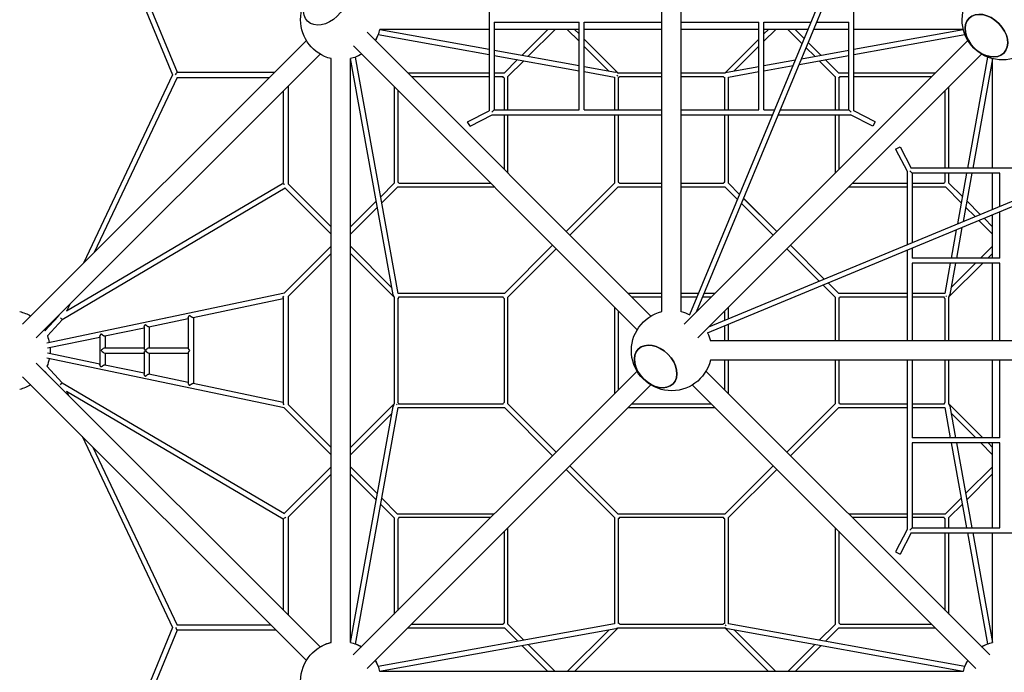
# Model space of a CAD drawing. Units: millimetres. Extents: x -6925 to 5800, y -5800 to 6763.
# Drawn here: x -4090 to -1024, y -3062 to -1030 of the extents above; entities that cross this region are included whole.
import ezdxf

# ---------------------------------------------------------------- set-up
doc = ezdxf.new("R2010")
doc.units = ezdxf.units.MM
doc.layers.add('BSF_2D', color=7, linetype='Continuous')

# ---------------------------------------------------------------- blocks, each defined once
blk = doc.blocks.new('Berliner_KOM1232_2D_Block')
at = {"layer": 'BSF_2D'}
for p, q in [((-4065.5, -112.2), (-3613.8, -1201.3)), ((-4046.5, -116.1), (-3599.7, -1193.5)), ((-2090.2, -1938.9), (-2090.2, -121.3)), ((-2029.9, -1939), (-2029.9, -121.3)), ((-2628.2, -746.4), (-2628.2, -1313.1)), ((-1553.6, -863.2), (-2003.7, -1948.7)), ((-1539.5, -871), (-1982.9, -1940.3)), ((-1492.4, -1313.1), (-1492.4, -871)), ((-2612.2, -1037.8), (-2612.2, -1310)), ((-2612.2, -1037.8), (-2348.2, -1037.8)), ((-2348.2, -1310), (-2348.2, -1037.8)), ((-2332.2, -1310), (-2332.2, -1037.8)), ((-2332.2, -1037.8), (-2090.2, -1037.8)), ((-2029.9, -1037.8), (-1788.4, -1037.8)), ((-1788.4, -1310), (-1788.4, -1037.8)), ((-1772.4, -1310), (-1772.4, -1037.8)), ((-1772.4, -1037.8), (-1626, -1037.8)), ((-1608.6, -1037.8), (-1508.4, -1037.8)), ((-1508.4, -1310), (-1508.4, -1037.8)), ((-2124.4, -1953), (-3008.4, -1069)), ((-2969, -1060.1), (-2628.2, -1121.8)), ((-2628.2, -1059.9), (-2968.9, -1059.9)), ((-2348.2, -1059.9), (-2612.2, -1059.9)), ((-2445.3, -1059.9), (-2525.7, -1140.3)), ((-2445.3, -1059.9), (-2525.7, -1140.3)), ((-2422.7, -1059.9), (-2506.5, -1143.8)), ((-2385.3, -1059.9), (-2348.2, -1096.9)), ((-2348.2, -1096.9), (-2385.2, -1059.9)), ((-2348.2, -1074.3), (-2362.6, -1059.9)), ((-2090.2, -1059.9), (-2332.2, -1059.9)), ((-1788.4, -1059.9), (-2029.9, -1059.9)), ((-1635.2, -1059.9), (-1772.4, -1059.9)), ((-1735.6, -1059.9), (-1772.4, -1096.7)), ((-1758.3, -1059.9), (-1772.4, -1074)), ((-1772.4, -1096.7), (-1735.6, -1059.9)), ((-1653.6, -1104.5), (-1698.2, -1059.9)), ((-1647, -1088.5), (-1675.6, -1059.9)), ((-1647, -1088.5), (-1675.6, -1059.9)), ((-1508.4, -1059.9), (-1617.8, -1059.9)), ((-1151.5, -1059.9), (-1492.4, -1059.9)), ((-1492.4, -1121.7), (-1151.5, -1060.1)), ((-4081, -1977.9), (-3197.3, -1094.2)), ((-2973.9, -1075.5), (-2628.2, -1138)), ((-2226.7, -1195.9), (-2332.2, -1090.3)), ((-2020.6, -1978), (-1137.1, -1094.5)), ((-1982.6, -1939.6), (-1137.3, -1094.2)), ((-1788.4, -1090), (-1894.2, -1195.9)), ((-1595.2, -1140.3), (-1634.8, -1100.7)), ((-1595.2, -1140.3), (-1634.8, -1100.7)), ((-1492.4, -1138), (-1146.6, -1075.4)), ((-2167.2, -1995.5), (-3051, -1111.6)), ((-2612.2, -1124.7), (-2348.2, -1172.4)), ((-2256, -1189.1), (-2332.2, -1112.9)), ((-2332.2, -1112.9), (-2256.1, -1189.1)), ((-1788.4, -1112.7), (-1864.8, -1189.1)), ((-1864.8, -1189.1), (-1788.4, -1112.7)), ((-1655.7, -1151.3), (-1508.4, -1124.6)), ((-1614.3, -1143.8), (-1641.4, -1116.7)), ((-4038.4, -2020.6), (-3154.7, -1136.9)), ((-3120.4, -2968.9), (-3120.4, -1151.1)), ((-3060.1, -2968.9), (-3060.1, -1151.1)), ((-2926.9, -1886.2), (-3059.9, -1151.1)), ((-2911.3, -1882.7), (-3044.6, -1146.1)), ((-2612.2, -1140.9), (-2348.2, -1188.7)), ((-2539.5, -1154.1), (-2581.3, -1195.9)), ((-2539.5, -1154.1), (-2581.2, -1195.9)), ((-2520.3, -1157.6), (-2569.5, -1206.8)), ((-1978, -2020.6), (-1094.5, -1137.1)), ((-1772.4, -1172.4), (-1674.5, -1154.7)), ((-1663, -1168.9), (-1508.4, -1140.9)), ((-1550.9, -1207.2), (-1600.6, -1157.6)), ((-1539.6, -1195.9), (-1581.4, -1154.1)), ((-1539.6, -1195.9), (-1581.4, -1154.1)), ((-1076, -1146.2), (-1138.5, -1492)), ((-1060.6, -1151.2), (-1122.3, -1492)), ((-1060.4, -1492), (-1060.4, -1151.3)), ((-3599.7, -1193.5), (-3296.6, -1193.5)), ((-2332.2, -1175.3), (-2234.3, -1193.1)), ((-2332.2, -1191.6), (-2237.4, -1208.8)), ((-1886.6, -1193.1), (-1788.4, -1175.3)), ((-1883.1, -1208.7), (-1788.4, -1191.5)), ((-1772.4, -1188.6), (-1681.7, -1172.3)), ((-3613.8, -1201.3), (-3891.3, -1788.2)), ((-3600, -1209.5), (-3857.7, -1754.6)), ((-3600, -1209.5), (-3312.6, -1209.5)), ((-2628.2, -1195.9), (-2881.5, -1195.9)), ((-2628.2, -1207.2), (-2870.2, -1207.2)), ((-2581.2, -1195.9), (-2612.2, -1195.9)), ((-2585, -1207.2), (-2612.2, -1207.2)), ((-2580.8, -1310), (-2580.8, -1211.1)), ((-2569.5, -1310), (-2569.5, -1206.8)), ((-2237.5, -1208.7), (-2237.5, -1310)), ((-2227.8, -1205.6), (-2230.1, -1203.4)), ((-2090.2, -1195.9), (-2226.7, -1195.9)), ((-2226.2, -1209.9), (-2226.2, -1310)), ((-2090.2, -1207.2), (-2221.3, -1207.2)), ((-1894.2, -1195.9), (-2029.9, -1195.9)), ((-1899.5, -1207.2), (-2029.9, -1207.2)), ((-1894.2, -1310), (-1894.2, -1210)), ((-1882.9, -1310), (-1882.9, -1208.6)), ((-1550.9, -1207.2), (-1550.9, -1310)), ((-1508.4, -1195.9), (-1539.6, -1195.9)), ((-1539.6, -1211), (-1539.6, -1310)), ((-1508.4, -1207.2), (-1535.8, -1207.2)), ((-1238.9, -1195.9), (-1492.4, -1195.9)), ((-1250.3, -1207.2), (-1492.4, -1207.2)), ((-3269.8, -1252), (-3269.8, -1536.8)), ((-3253.8, -1236), (-3253.8, -1541.5)), ((-2924.1, -1238.5), (-2924.1, -1539.2)), ((-2912.8, -1249.8), (-2912.8, -1535.4)), ((-1207.6, -1492), (-1207.6, -1250.3)), ((-1196.3, -1492), (-1196.3, -1238.9)), ((-2695, -1347.5), (-2628.2, -1313.1)), ((-2612.2, -1310), (-2620.2, -1318)), ((-2612.2, -1310), (-2348.2, -1310)), ((-2332.2, -1310), (-2090.2, -1310)), ((-2029.9, -1310), (-1788.4, -1310)), ((-1772.4, -1310), (-1738.8, -1310)), ((-1721.5, -1310), (-1508.4, -1310)), ((-1500.4, -1318), (-1508.4, -1310)), ((-1425.6, -1347.5), (-1492.4, -1313.1)), ((-2687.7, -1361.7), (-2695, -1347.5)), ((-2687.7, -1361.7), (-2618.3, -1326)), ((-2618.3, -1326), (-2090.2, -1326)), ((-2580.8, -1496.5), (-2580.8, -1326)), ((-2569.5, -1507.8), (-2569.5, -1326)), ((-2237.5, -1326), (-2237.5, -1539.2)), ((-2226.2, -1326), (-2226.2, -1535.4)), ((-2029.9, -1326), (-1745.5, -1326)), ((-1894.2, -1535.4), (-1894.2, -1326)), ((-1882.9, -1539.2), (-1882.9, -1326)), ((-1728.2, -1326), (-1502.4, -1326)), ((-1550.9, -1326), (-1550.9, -1507.8)), ((-1539.6, -1326), (-1539.6, -1496.5)), ((-1433, -1361.7), (-1502.4, -1326)), ((-1425.6, -1347.5), (-1433, -1361.7)), ((-1362.2, -1432.5), (-1347.9, -1425.2)), ((-1362.2, -1432.5), (-1326.4, -1501.9)), ((-1347.9, -1425.2), (-1313.6, -1492)), ((-1326.4, -1501.9), (-1326.4, -1730.3)), ((-1310.4, -1508), (-1318.4, -1500)), ((-866.2, -1492), (-1313.6, -1492)), ((-1310.4, -1508), (-1310.4, -1723.7)), ((-1038.2, -1508), (-1310.4, -1508)), ((-1207.6, -1535), (-1207.6, -1508)), ((-1196.3, -1538.8), (-1196.3, -1508)), ((-1141.4, -1508), (-1169.9, -1665.4)), ((-1125.2, -1508), (-1152.3, -1658.1)), ((-1060.4, -1620), (-1060.4, -1508)), ((-1038.2, -1610.8), (-1038.2, -1508)), ((-3263, -1554.9), (-3957.6, -1964.1)), ((-3271.5, -1541.3), (-3944.3, -1937.7)), ((-3264.1, -1553.8), (-3120.4, -1697.5)), ((-3254.2, -1541.1), (-3120.4, -1674.9)), ((-2924.1, -1539.2), (-2965.9, -1581)), ((-2924.1, -1539.2), (-2965.9, -1580.9)), ((-2912.8, -1550.5), (-2962.4, -1600.1)), ((-2912.8, -1550.5), (-2612.2, -1550.5)), ((-2909, -1539.2), (-2623.5, -1539.2)), ((-2237.5, -1539.2), (-2387.9, -1689.5)), ((-2237.5, -1539.2), (-2387.9, -1689.5)), ((-2226.2, -1550.5), (-2376.5, -1700.8)), ((-2226.2, -1550.5), (-2090.2, -1550.5)), ((-2222.4, -1539.2), (-2090.2, -1539.2)), ((-2029.9, -1539.2), (-1898, -1539.2)), ((-2029.9, -1550.5), (-1894.2, -1550.5)), ((-1947.9, -2005.4), (-858.5, -1553.6)), ((-1943.7, -1986.3), (-866.2, -1539.5)), ((-1894.2, -1550.5), (-1854.9, -1589.8)), ((-1882.9, -1539.2), (-1848.3, -1573.8)), ((-1882.9, -1539.2), (-1848.3, -1573.8)), ((-1507.8, -1550.5), (-1326.4, -1550.5)), ((-1496.5, -1539.2), (-1326.4, -1539.2)), ((-1310.4, -1539.2), (-1211.5, -1539.2)), ((-1310.4, -1550.5), (-1207.2, -1550.5)), ((-1158, -1599.7), (-1207.2, -1550.5)), ((-1154.5, -1580.5), (-1196.3, -1538.7)), ((-1154.5, -1580.5), (-1196.3, -1538.8)), ((-1836, -1586), (-1732.6, -1689.5)), ((-1836, -1586.1), (-1732.6, -1689.5)), ((-1099, -1636), (-1140.8, -1594.3)), ((-1099, -1636), (-1140.8, -1594.3)), ((-2979.7, -1594.7), (-3060.1, -1675.1)), ((-2979.7, -1594.7), (-3060.1, -1675.1)), ((-2976.2, -1613.9), (-3060.1, -1697.8)), ((-1842.7, -1602.1), (-1743.9, -1700.8)), ((-1115, -1642.7), (-1144.2, -1613.5)), ((-1060.4, -1697.3), (-1102.8, -1654.9)), ((-1060.4, -1674.7), (-1086.8, -1648.3)), ((-1060.4, -1674.7), (-1086.8, -1648.3)), ((-1060.4, -1771.9), (-1060.4, -1637.3)), ((-1038.2, -1771.9), (-1038.2, -1628.1)), ((-1173.3, -1684.1), (-1189.2, -1771.9)), ((-1155.7, -1676.9), (-1172.9, -1771.9)), ((-3266.6, -1881.7), (-3120.4, -1735.4)), ((-3060.1, -1735.2), (-2930.9, -1864.4)), ((-2930.9, -1864.4), (-3060.1, -1735.2)), ((-2580.8, -1882.5), (-2430.5, -1732.1)), ((-2580.8, -1882.5), (-2430.5, -1732.1)), ((-2569.5, -1893.8), (-2419.2, -1743.5)), ((-1600.7, -1844.1), (-1701, -1743.7)), ((-1584.7, -1837.4), (-1689.7, -1732.4)), ((-1584.7, -1837.4), (-1689.7, -1732.4)), ((-1326.4, -1747.7), (-1326.4, -2029.9)), ((-1310.4, -1741), (-1310.4, -1771.9)), ((-1060.4, -1734.7), (-1097.6, -1771.9)), ((-1097.5, -1771.9), (-1060.4, -1734.8)), ((-3254.4, -1892.1), (-3120.4, -1758.1)), ((-3060.1, -1757.8), (-2924.1, -1893.8)), ((-1038.2, -1771.9), (-1310.4, -1771.9)), ((-1074.9, -1771.9), (-1060.4, -1757.4)), ((-1310.4, -1787.9), (-1310.4, -2029.9)), ((-1038.2, -1787.9), (-1310.4, -1787.9)), ((-1192.1, -1787.9), (-1209.2, -1882.6)), ((-1196.3, -1893.3), (-1090.9, -1787.9)), ((-1175.8, -1787.9), (-1193.5, -1885.7)), ((-1189.6, -1864), (-1113.5, -1787.9)), ((-1113.6, -1787.9), (-1189.6, -1863.9)), ((-1060.4, -2029.9), (-1060.4, -1787.9)), ((-1038.2, -2029.9), (-1038.2, -1787.9)), ((-1550.9, -1893.8), (-1588.4, -1856.3)), ((-1539.6, -1882.5), (-1572.4, -1849.7)), ((-1539.6, -1882.5), (-1572.4, -1849.7)), ((-4005.7, -2036.3), (-3265.7, -1880.8)), ((-3549.8, -1956.8), (-3269.8, -1898)), ((-3269.8, -1896.4), (-3269.8, -2223.1)), ((-3253.8, -1891.4), (-3253.8, -2228.5)), ((-2924.1, -1893.8), (-2924.1, -2226.2)), ((-2912.8, -1899.1), (-2912.8, -2220.9)), ((-2580.8, -1882.5), (-2911.4, -1882.5)), ((-2584.6, -1893.8), (-2910, -1893.8)), ((-2580.8, -2222), (-2580.8, -1897.6)), ((-2569.5, -2225.8), (-2569.5, -1893.8)), ((-2090.2, -1882.5), (-2194.9, -1882.5)), ((-2090.2, -1893.8), (-2183.6, -1893.8)), ((-1976.3, -1882.5), (-2029.9, -1882.5)), ((-1981, -1893.8), (-2029.9, -1893.8)), ((-1936.9, -1893.8), (-1963.7, -1893.8)), ((-1925.6, -1882.5), (-1959, -1882.5)), ((-1550.9, -1893.8), (-1550.9, -2029.9)), ((-1326.4, -1882.5), (-1539.6, -1882.5)), ((-1539.6, -1897.6), (-1539.6, -2029.9)), ((-1326.4, -1893.8), (-1535.8, -1893.8)), ((-1209.2, -1882.5), (-1310.4, -1882.5)), ((-1210.4, -1893.8), (-1310.4, -1893.8)), ((-1207.6, -2029.9), (-1207.6, -1898.7)), ((-1206.1, -1892.2), (-1203.8, -1889.9)), ((-1196.3, -2029.9), (-1196.3, -1893.3)), ((-3934.2, -1916.4), (-3944.3, -1937.7)), ((-2237.5, -1925.1), (-2237.5, -2194.4)), ((-1882.9, -1961.1), (-1882.9, -1925.6)), ((-3969.3, -1953.3), (-4011.3, -1998.5)), ((-3967.8, -1950), (-3969.3, -1953.3)), ((-3687.4, -1985.7), (-3565.1, -1960)), ((-3565.1, -1958.4), (-3565.1, -2052.8)), ((-3561.3, -1950.2), (-3561, -1950.2)), ((-3549.1, -1956.7), (-3549.1, -2163)), ((-2226.2, -1936.4), (-2226.2, -2183.1)), ((-1894.2, -1965.8), (-1894.2, -1936.9)), ((-3957.6, -1964.1), (-4003.9, -2014.1)), ((-3825, -2014.6), (-3702.7, -1988.9)), ((-3702.7, -1987.3), (-3702.7, -2052.8)), ((-3698.9, -1979.1), (-3698.6, -1979.1)), ((-3686.7, -1985.6), (-3686.7, -2051.7)), ((-1894.2, -2029.9), (-1894.2, -1983.1)), ((-1882.9, -2029.9), (-1882.9, -1978.4)), ((-4003.3, -2052.1), (-3840.3, -2017.9)), ((-3840.3, -2016.2), (-3840.3, -2103.6)), ((-3824.3, -2014.5), (-3824.3, -2051.7)), ((-3825.4, -2051.7), (-3702.7, -2051.7)), ((-3687.8, -2051.7), (-3565.1, -2051.7)), ((-121.3, -2029.9), (-1939, -2029.9)), ((-3266.3, -2238.6), (-4005.7, -2083.7)), ((-3840.3, -2102), (-4003.3, -2067.8)), ((-3825.4, -2067.7), (-3702.7, -2067.7)), ((-3824.3, -2067.7), (-3824.3, -2105.4)), ((-3702.7, -2066.6), (-3702.7, -2132.4)), ((-3687.8, -2067.7), (-3565.1, -2067.7)), ((-3686.7, -2067.7), (-3686.7, -2134.2)), ((-3565.1, -2066.6), (-3565.1, -2161.3)), ((-3154.4, -2983), (-4038.4, -2099)), ((-4005.2, -2108.8), (-3957.6, -2160.2)), ((-3702.7, -2130.8), (-3825, -2105.2)), ((-121.3, -2090.2), (-1938.9, -2090.2)), ((-1894.2, -2183.1), (-1894.2, -2090.2)), ((-1882.9, -2194.4), (-1882.9, -2090.2)), ((-1550.9, -2090.2), (-1550.9, -2225.8)), ((-1539.6, -2090.2), (-1539.6, -2222)), ((-1326.4, -2090.2), (-1326.4, -2617.8)), ((-1310.4, -2090.2), (-1310.4, -2331.8)), ((-1207.6, -2220.5), (-1207.6, -2090.2)), ((-1196.3, -2225.8), (-1196.3, -2090.2)), ((-1060.4, -2331.8), (-1060.4, -2090.2)), ((-1038.2, -2331.8), (-1038.2, -2090.2)), ((-3197.2, -3025.5), (-4081, -2141.6)), ((-4013, -2124), (-4007.6, -2129.7)), ((-3565.1, -2159.7), (-3687.4, -2134)), ((-3051.2, -3008.1), (-2167.5, -2124.4)), ((-1069.3, -3008.1), (-1953, -2124.4)), ((-3957.6, -2160.2), (-3265.8, -2567.8)), ((-3269.8, -2221.5), (-3549.8, -2162.9)), ((-3008.4, -3050.6), (-2125, -2167.2)), ((-1112, -3050.6), (-1995.5, -2167.2)), ((-3944.3, -2186.6), (-3269.8, -2584.1)), ((-3944.3, -2186.6), (-3938.5, -2198.9)), ((-3120.4, -2384.6), (-3267, -2237.9)), ((-3120.4, -2361.9), (-3254.4, -2227.9)), ((-2924.1, -2226.2), (-3060.1, -2362.2)), ((-3059.9, -2968.9), (-2926.9, -2233.8)), ((-3044.6, -2973.9), (-2911.2, -2236.9)), ((-2914.4, -2227.3), (-2916.6, -2229.6)), ((-2911.3, -2237.1), (-2580.8, -2237.1)), ((-2910.1, -2225.8), (-2584.6, -2225.8)), ((-2580.8, -2237.1), (-2430.5, -2387.4)), ((-2580.8, -2237.1), (-2430.5, -2387.4)), ((-2569.5, -2225.8), (-2419.2, -2376.1)), ((-2194.9, -2237.1), (-1925.6, -2237.1)), ((-2183.6, -2225.8), (-1936.9, -2225.8)), ((-1550.9, -2225.8), (-1701.3, -2376.1)), ((-1539.6, -2237.1), (-1689.9, -2387.4)), ((-1539.6, -2237.1), (-1689.9, -2387.4)), ((-1539.6, -2237.1), (-1326.4, -2237.1)), ((-1535.8, -2225.8), (-1326.4, -2225.8)), ((-1310.4, -2225.8), (-1210.4, -2225.8)), ((-1310.4, -2237.1), (-1209.1, -2237.1)), ((-1209.1, -2236.9), (-1192, -2331.8)), ((-1090.3, -2331.8), (-1196.3, -2225.8)), ((-1193.5, -2233.4), (-1175.7, -2331.8)), ((-2930.9, -2255.6), (-3060.1, -2384.8)), ((-3060.1, -2384.8), (-2930.9, -2255.6)), ((-1112.9, -2331.8), (-1189.6, -2255.2)), ((-1189.6, -2255.2), (-1112.9, -2331.8)), ((-3895.6, -2327.1), (-3613.8, -2923)), ((-3862, -2360.7), (-3600, -2914.8)), ((-1038.2, -2331.8), (-1310.4, -2331.8)), ((-1310.4, -2347.8), (-1310.4, -2611.7)), ((-1038.2, -2347.8), (-1310.4, -2347.8)), ((-1189.1, -2347.8), (-1141.3, -2611.8)), ((-1172.8, -2347.8), (-1125, -2611.8)), ((-1060.4, -2384.4), (-1096.9, -2347.8)), ((-1096.9, -2347.8), (-1060.4, -2384.4)), ((-1060.4, -2361.7), (-1074.3, -2347.8)), ((-1060.4, -2611.8), (-1060.4, -2347.8)), ((-1038.2, -2611.8), (-1038.2, -2347.8)), ((-3060.1, -2422.2), (-2976.2, -2506.1)), ((-2226.2, -2569.1), (-2376.5, -2418.7)), ((-1894.2, -2569.1), (-1743.9, -2418.7)), ((-1144.2, -2505.7), (-1060.4, -2421.8)), ((-3120.4, -2422.5), (-3266, -2568)), ((-3120.4, -2445.1), (-3254.2, -2578.9)), ((-3060.1, -2444.9), (-2979.7, -2525.3)), ((-3060.1, -2444.9), (-2979.7, -2525.3)), ((-2237.5, -2580.4), (-2387.9, -2430.1)), ((-2237.5, -2580.4), (-2387.9, -2430.1)), ((-1882.9, -2580.4), (-1732.6, -2430.1)), ((-1882.9, -2580.4), (-1732.6, -2430.1)), ((-1140.8, -2524.8), (-1060.4, -2444.4)), ((-1140.8, -2524.8), (-1060.4, -2444.4)), ((-2965.9, -2539), (-2924.1, -2580.8)), ((-2965.9, -2539.1), (-2924.1, -2580.8)), ((-2962.4, -2519.9), (-2913.2, -2569.1)), ((-1207.6, -2569.1), (-1158, -2519.4)), ((-1196.3, -2580.4), (-1154.5, -2538.6)), ((-1196.3, -2580.4), (-1154.5, -2538.6)), ((-2612.2, -2569.1), (-2913.2, -2569.1)), ((-1894.2, -2569.1), (-2226.2, -2569.1)), ((-1326.4, -2569.1), (-1508.3, -2569.1)), ((-1207.7, -2569.1), (-1310.4, -2569.1)), ((-3269.8, -2584.1), (-3269.8, -2867.6)), ((-3253.8, -2578.5), (-3253.8, -2883.6)), ((-2924.1, -2580.8), (-2924.1, -2881.1)), ((-2912.8, -2584.6), (-2912.8, -2869.7)), ((-2623.5, -2580.4), (-2908.9, -2580.4)), ((-2237.5, -2580.4), (-2237.5, -2910.9)), ((-2226.2, -2584.2), (-2226.2, -2909.6)), ((-1898, -2580.4), (-2222.4, -2580.4)), ((-1894.2, -2909.6), (-1894.2, -2584.2)), ((-1882.9, -2910.8), (-1882.9, -2580.4)), ((-1326.4, -2580.4), (-1497, -2580.4)), ((-1211.4, -2580.4), (-1310.4, -2580.4)), ((-1207.6, -2611.8), (-1207.6, -2584.2)), ((-1196.3, -2611.8), (-1196.3, -2580.4)), ((-2580.8, -2908.6), (-2580.8, -2623)), ((-2569.5, -2912.3), (-2569.5, -2611.7)), ((-1550.9, -2611.7), (-1550.9, -2912.8)), ((-1539.6, -2623), (-1539.6, -2908.5)), ((-1326.4, -2617.8), (-1362.2, -2687.2)), ((-1313.6, -2627.7), (-1347.9, -2694.5)), ((-1310.4, -2611.7), (-1318.4, -2619.7)), ((-1313.6, -2627.7), (-746.9, -2627.8)), ((-1310.4, -2611.7), (-1038.2, -2611.8)), ((-1207.6, -2869.7), (-1207.6, -2627.8)), ((-1196.3, -2881.1), (-1196.3, -2627.8)), ((-1138.4, -2627.8), (-1075.8, -2973.8)), ((-1122.2, -2627.8), (-1060.4, -2968.9)), ((-1060.4, -2968.9), (-1060.4, -2627.8)), ((-1362.2, -2687.2), (-1347.9, -2694.5)), ((-2237.3, -2910.9), (-2974, -3044.2)), ((-2870.2, -2912.4), (-2584.6, -2912.4)), ((-2569.5, -2912.4), (-2519.9, -2962)), ((-2220.9, -2912.4), (-1899.1, -2912.4)), ((-1146.4, -3044.1), (-1883.1, -2910.8)), ((-1600.1, -2962), (-1550.9, -2912.8)), ((-1535.4, -2912.4), (-1250.3, -2912.4)), ((-3613.8, -2923), (-4063.9, -4008.2)), ((-3599.7, -2930.8), (-4043.2, -4000.1)), ((-3307.9, -2914.8), (-3600, -2914.8)), ((-3291.9, -2930.8), (-3599.7, -2930.8)), ((-2233.8, -2926.5), (-2969.1, -3059.5)), ((-2881.5, -2923.7), (-2580.8, -2923.7)), ((-2580.8, -2923.7), (-2539, -2965.5)), ((-2580.8, -2923.7), (-2539.1, -2965.5)), ((-2384.8, -3059.6), (-2255.6, -2930.4)), ((-2255.6, -2930.4), (-2384.8, -3059.6)), ((-2362.2, -3059.6), (-2226.2, -2923.7)), ((-2226.2, -2923.7), (-1893.8, -2923.7)), ((-1893.8, -2923.7), (-1757.8, -3059.6)), ((-1892.7, -2913.9), (-1890.4, -2916.2)), ((-1151.4, -3059.4), (-1886.2, -2926.5)), ((-1864.4, -2930.4), (-1735.2, -3059.6)), ((-1735.2, -3059.6), (-1864.4, -2930.4)), ((-1581, -2965.5), (-1539.2, -2923.7)), ((-1580.9, -2965.5), (-1539.2, -2923.7)), ((-1539.2, -2923.7), (-1238.9, -2923.7)), ((-2525.3, -2979.2), (-2444.9, -3059.6)), ((-2525.3, -2979.2), (-2444.9, -3059.6)), ((-2506.1, -2975.8), (-2422.2, -3059.6)), ((-1697.8, -3059.6), (-1613.9, -2975.8)), ((-1675.1, -3059.6), (-1594.7, -2979.2)), ((-1675.1, -3059.6), (-1594.7, -2979.2)), ((-1151.4, -3059.6), (-2969, -3059.6))]:
    blk.add_line(p, q, dxfattribs=at)
at = {"layer": 'BSF_2D', "extrusion": (0, 0, -1)}
for centre, start, end in [((3090.2, -1029.8), 283.9574, 76.0426), ((1030, -1030), 193.9574, 76.0426), ((3090.2, -1029.8), 193.9574, 211.0426), ((3089.8, -1029.8), 193.9574, 194.0944), ((1030.2, -1029.8), 328.9574, 346.0426), ((3089.8, -1029.8), 201.4974, 211.1896), ((3090.2, -1029.8), 238.9574, 256.0426), ((3089.8, -1029.8), 256.1765, 256.2504), ((3089.8, -1029.8), 239.1044, 248.7781), ((4120.2, -2059.8), 103.9574, 121.0426), ((2060.2, -2060.2), 193.8494, 76.1506), ((2060.2, -2060.2), 104.0573, 116.9261), ((4120.2, -2059.8), 148.9574, 150.6651), ((4120.2, -2059.8), 158.5416, 168.379), ((2060.2, -2060.2), 153.9128, 165.9427), ((4120.2, -2059.8), 175.7351, 184.442), ((4120.2, -2059.8), 191.7963, 203.0956), ((4120.2, -2059.8), 210.8882, 211.0426), ((4120.2, -2059.8), 238.9574, 256.0426), ((3090.2, -3090.2), 193.7496, 76.0426), ((3089.8, -3089.8), 58.8104, 75.8347), ((3089.8, -3089.8), 103.7496, 103.8594), ((3090.2, -3090.2), 103.9574, 120.8956), ((3089.8, -3089.8), 111.2584, 120.8956), ((1030.2, -3089.8), 58.9574, 68.5759), ((1030.2, -3090.2), 59.1044, 76.0426), ((1030.2, -3089.8), 75.9776, 76.0426), ((3090.2, -3090.2), 148.8104, 165.8347), ((3089.8, -3089.8), 148.8104, 158.5393), ((1030.2, -3090.2), 14.1653, 31.1896), ((1030.2, -3089.8), 21.4607, 31.0426), ((3089.8, -3089.8), 165.9416, 166.0426), ((1030.2, -3089.8), 13.9574, 14.0584)]:
    blk.add_arc(centre, 125, start, end, dxfattribs=at)
at = {"layer": 'BSF_2D'}
for centre, major_axis in [((-3139.6, -980.4), (-54.1, -54.1)), ((-1079.4, -1079.4), (54.1, -54.1)), ((-2109.6, -2109.6), (54.1, -54.1))]:
    blk.add_ellipse(centre, major_axis=major_axis, ratio=0.707293, dxfattribs=at)
at = {"layer": 'BSF_2D', "extrusion": (0, 0, -1)}
for centre in [(-1079.4, -1079.4), (-2109.6, -2109.6)]:
    blk.add_ellipse(centre, major_axis=(-54.1, 54.1), ratio=0.707293, dxfattribs=at)
for centre, major_axis, ratio, start_param, end_param in [((-3605.1, -1201.5), (5.34, 8), 0.000087, 4.712406, 6.283127), ((-2232.3, -1201.5), (-10.9, 5.7), 0.602787, 1.513975, 1.795249), ((-1888.6, -1201.5), (10.9, 5.7), 0.602787, 4.769211, 5.191139), ((-2575.6, -1201.5), (-8, -8), 0.707107, 6.281436, 6.622896), ((-2575.6, -1201.5), (-8, -8), 0.707107, 5.891422, 6.625445), ((-2575.6, -1201.5), (-8, -8), 0.707107, 1.570721, 1.570796), ((-2232.3, -1201.5), (-10.9, 5.7), 0.602787, 3.109081, 3.846159), ((-2232.3, -1201.5), (8, -8), 0.706993, 0.047245, 0.283904), ((-3261.8, -1544.8), (8, -4.57), 0.000024, 3.435523, 4.231884), ((-2231.9, -1544.8), (-8, -8), 0.707107, 2.801756, 3.48143), ((-2231.9, -1544.8), (-8, -8), 0.706993, 2.801542, 3.481518), ((-1888.6, -1544.8), (-8, 8), 0.707107, 5.943348, 6.623022), ((-1888.6, -1544.8), (-8, 8), 0.706993, 6.232703, 6.620818), ((-1888.6, -1544.8), (-8, 8), 0.706993, 1.568469, 1.570721), ((-1202, -1544.4), (-8, 8), 0.707107, 5.891422, 6.625445), ((-1202, -1544.4), (-8, 8), 0.707107, 6.281436, 6.622896), ((-1202, -1544.4), (-8, 8), 0.707107, 1.570721, 1.570796), ((-3261.8, -1888.1), (-7.59, -9.35), 0.269197, 0.320243, 0.365604), ((-3261.8, -1888.1), (-7.59, -9.35), 0.269197, 0.436723, 1.073789), ((-2918.5, -1888.1), (-5.7, 10.9), 0.602787, 4.769211, 5.191139), ((-2575.2, -1888.1), (-8, -8), 0.707107, 5.943348, 6.623022), ((-2575.2, -1888.1), (-8, -8), 0.706993, 6.232703, 6.620818), ((-2575.2, -1888.1), (-8, -8), 0.706993, 1.568469, 1.570721), ((-1545.3, -1888.1), (-8, 8), 0.707107, 2.801756, 3.48143), ((-1545.3, -1888.1), (-8, 8), 0.706993, 2.801542, 3.481518), ((-1202, -1887.7), (-8, -8), 0.706993, 0.047245, 0.283904), ((-1202, -1887.7), (5.7, 10.9), 0.602787, 3.109081, 3.846159), ((-1202, -1887.7), (5.7, 10.9), 0.602787, 1.513975, 1.795249), ((-3694.7, -2059.7), (7.72, -7.72), 0.274262, 1.838477, 2.873912), ((-3694.7, -2059.7), (7.72, 7.72), 0.274262, 3.409273, 4.444709), ((-3962.6, -2166.5), (5.07, 6.3), 0.000011, 4.712284, 6.283184), ((-2918.5, -2231.9), (-5.7, -10.9), 0.602787, 1.513975, 1.795249), ((-2918.5, -2231.9), (-5.7, -10.9), 0.602787, 3.109081, 3.846159), ((-2918.5, -2231.9), (8, 8), 0.706993, 0.047245, 0.283904), ((-2575.2, -2231.4), (8, -8), 0.707107, 2.801756, 3.48143), ((-2575.2, -2231.4), (8, -8), 0.706993, 2.801542, 3.481518), ((-1545.3, -2231.4), (8, 8), 0.707107, 5.943348, 6.623022), ((-1545.3, -2231.4), (8, 8), 0.706993, 1.568469, 1.570721), ((-1545.3, -2231.4), (8, 8), 0.706993, 6.232703, 6.620818), ((-1202, -2231.4), (5.7, -10.9), 0.602787, 4.769211, 5.191139), ((-3261.8, -2579.5), (8, 4.57), 0.000024, 1.492657, 1.570886), ((-2918.5, -2575.2), (8, -8), 0.707107, 1.570721, 1.570796), ((-2918.5, -2575.2), (8, -8), 0.707107, 5.891422, 6.625445), ((-2918.5, -2575.2), (8, -8), 0.707107, 6.281436, 6.622896), ((-2231.9, -2574.7), (8, -8), 0.706993, 1.568469, 1.570721), ((-2231.9, -2574.7), (8, -8), 0.707107, 5.943348, 6.623022), ((-2231.9, -2574.7), (8, -8), 0.706993, 6.232703, 6.620818), ((-1888.6, -2574.7), (8, 8), 0.707107, 2.801756, 3.48143), ((-1888.6, -2574.7), (8, 8), 0.706993, 2.801542, 3.481518), ((-1888.1, -2918), (10.9, -5.7), 0.602787, 3.109081, 3.846159), ((-1888.1, -2918), (-8, 8), 0.706993, 0.047245, 0.283904), ((-1544.8, -2918), (8, 8), 0.707107, 5.891422, 6.625445), ((-1544.8, -2918), (8, 8), 0.707107, 6.281436, 6.622896), ((-2231.9, -2918), (-10.9, -5.7), 0.602787, 4.769211, 5.191139), ((-1888.1, -2918), (10.9, -5.7), 0.602787, 1.513975, 1.795249), ((-1544.8, -2918), (8, 8), 0.707107, 1.570721, 1.570796)]:
    blk.add_ellipse(centre, major_axis=major_axis, ratio=ratio, start_param=start_param, end_param=end_param, dxfattribs=at)
at = {"layer": 'BSF_2D'}
for centre, major_axis, ratio, start_param, end_param in [((-2232.3, -1201.5), (-10.9, 5.7), 0.602787, 4.769211, 5.191139), ((-1888.6, -1201.5), (10.9, 5.7), 0.602787, 1.513975, 1.795249), ((-1888.6, -1201.5), (10.9, 5.7), 0.602787, 3.109081, 3.890866), ((-1888.6, -1201.5), (-8, -8), 0.706993, 0.047245, 0.340051), ((-1545.3, -1201.5), (8, -8), 0.707107, 4.712389, 4.714812), ((-1545.3, -1201.5), (8, -8), 0.707107, 1.570721, 1.570796), ((-1545.3, -1201.5), (8, -8), 0.707107, 5.945508, 6.625445), ((-1545.3, -1201.5), (8, -8), 0.707107, 6.281436, 6.622896), ((-3261.8, -1544.8), (8, -8), 0.707107, 3.141593, 3.730047), ((-2918.5, -1544.8), (8, 8), 0.707107, 1.570721, 1.570796), ((-2918.5, -1544.8), (8, 8), 0.707107, 5.945508, 6.625445), ((-2918.5, -1544.8), (8, 8), 0.707107, 6.281436, 6.622896), ((-2918.5, -1544.8), (8, 8), 0.707107, 4.712389, 4.714812), ((-3261.8, -1888.1), (8, 8), 0.707201, 3.103793, 3.145591), ((-2918.5, -1888.1), (-5.7, 10.9), 0.602787, 1.513975, 1.795249), ((-2918.5, -1888.1), (-5.7, 10.9), 0.602787, 3.109081, 3.890866), ((-2918.5, -1888.1), (8, -8), 0.706993, 0.047245, 0.340051), ((-1202, -1887.7), (5.7, 10.9), 0.602787, 4.769211, 5.191139), ((-3962.6, -1957.8), (5.07, -6.3), 0.000011, 4.712284, 6.283187), ((-3832.3, -2059.7), (7.72, 7.72), 0.274262, 0.26768, 1.838477), ((-3694.7, -2059.7), (7.72, 7.72), 0.274262, 0.26768, 1.838477), ((-3557.1, -2059.7), (-7.72, 7.72), 0.274262, 0.26768, 1.303116), ((-3832.3, -2059.7), (7.72, -7.72), 0.274262, 4.444709, 6.015505), ((-3694.7, -2059.7), (7.72, -7.72), 0.274262, 4.444709, 6.015505), ((-3557.1, -2059.7), (7.72, 7.72), 0.274262, 1.838477, 2.873912), ((-3261.8, -2231.4), (-7.59, 9.35), 0.269232, 0.320063, 1.134062), ((-2918.5, -2231.9), (-5.7, -10.9), 0.602787, 4.769211, 5.191139), ((-1202, -2231.4), (-8, 8), 0.706993, 0.047245, 0.340051), ((-1202, -2231.4), (5.7, -10.9), 0.602787, 3.109081, 3.890866), ((-1202, -2231.4), (5.7, -10.9), 0.602787, 1.513975, 1.795249), ((-1202, -2574.7), (-8, -8), 0.707107, 4.712389, 4.714812), ((-3261.8, -2579.5), (8, 4.57), 0.000024, 3.141607, 4.712299), ((-1202, -2574.7), (-8, -8), 0.707107, 5.945508, 6.625445), ((-1202, -2574.7), (-8, -8), 0.707107, 6.281436, 6.622896), ((-1202, -2574.7), (-8, -8), 0.707107, 1.570721, 1.570796), ((-2575.2, -2918), (-8, 8), 0.707107, 5.945508, 6.625445), ((-2575.2, -2918), (-8, 8), 0.707107, 6.281436, 6.622896), ((-2575.2, -2918), (-8, 8), 0.707107, 4.712389, 4.714812), ((-2231.9, -2918), (8, 8), 0.706993, 0.047245, 0.340051), ((-2231.9, -2918), (-10.9, -5.7), 0.602787, 3.109081, 3.890866), ((-3605.1, -2922.8), (5.34, -8), 0.000087, 4.712406, 6.283243), ((-2575.2, -2918), (-8, 8), 0.707107, 1.570721, 1.570796), ((-2231.9, -2918), (-10.9, -5.7), 0.602787, 1.513975, 1.795249), ((-1888.1, -2918), (10.9, -5.7), 0.602787, 4.769211, 5.191139)]:
    blk.add_ellipse(centre, major_axis=major_axis, ratio=ratio, start_param=start_param, end_param=end_param, dxfattribs=at)
for points, knots in [([(-3565.1, -1958.4), (-3565.1, -1958.4), (-3565.1, -1958.3), (-3565, -1957.9), (-3565, -1957.6), (-3564.8, -1956.7), (-3564.5, -1956.1), (-3564, -1954.9), (-3563.7, -1954.2), (-3563.2, -1953.3), (-3563, -1953), (-3562.6, -1952.4), (-3562.5, -1952.1), (-3562.1, -1951.6), (-3561.9, -1951.3), (-3561.7, -1950.9), (-3561.6, -1950.8), (-3561.5, -1950.6), (-3561.4, -1950.5), (-3561.4, -1950.4), (-3561.3, -1950.4), (-3561.3, -1950.3), (-3561.3, -1950.3), (-3561.3, -1950.3), (-3561.3, -1950.2), (-3561.3, -1950.2), (-3561.3, -1950.2), (-3561.3, -1950.2)], [53.486029, 53.486029, 53.486029, 53.486029, 53.795557, 53.795557, 55.408563, 55.408563, 58.024782, 58.024782, 60.641001, 60.641001, 61.949111, 61.949111, 63.25722, 63.25722, 64.56533, 64.56533, 65.219385, 65.219385, 65.546412, 65.546412, 65.709926, 65.709926, 65.791683, 65.791683, 65.87344, 65.87344, 65.909763, 65.909763, 65.909763, 65.909763]), ([(-3561, -1950.2), (-3561, -1950.2), (-3561, -1950.2), (-3561, -1950.2), (-3561, -1950.2), (-3560.9, -1950.3), (-3560.9, -1950.3), (-3560.9, -1950.3), (-3560.9, -1950.4), (-3560.8, -1950.4), (-3560.8, -1950.4), (-3560.7, -1950.5), (-3560.7, -1950.6), (-3560.4, -1950.8), (-3560.3, -1951), (-3559.9, -1951.3), (-3559.6, -1951.5), (-3559.2, -1951.9), (-3558.9, -1952.1), (-3558.2, -1952.8), (-3557.6, -1953.2), (-3556.4, -1954.1), (-3555.8, -1954.5), (-3554.7, -1955.1), (-3554.2, -1955.4), (-3553.2, -1955.9), (-3552.8, -1956.1), (-3551.9, -1956.5), (-3551.5, -1956.6), (-3550.7, -1956.8), (-3550.4, -1956.9), (-3550, -1956.9), (-3549.9, -1956.8), (-3549.8, -1956.8)], [1.243736, 1.243736, 1.243736, 1.243736, 1.276982, 1.276982, 1.347673, 1.347673, 1.489054, 1.489054, 1.630435, 1.630435, 1.771815, 1.771815, 2.337339, 2.337339, 3.468386, 3.468386, 4.599433, 4.599433, 5.730479, 5.730479, 7.992573, 7.992573, 10.254667, 10.254667, 11.908085, 11.908085, 13.561503, 13.561503, 15.214921, 15.214921, 16.868339, 16.868339, 17.613241, 17.613241, 17.613241, 17.613241]), ([(-3702.7, -1987.3), (-3702.7, -1987.3), (-3702.7, -1987.2), (-3702.6, -1986.8), (-3702.6, -1986.5), (-3702.4, -1985.6), (-3702.1, -1985), (-3701.6, -1983.7), (-3701.3, -1983.1), (-3700.8, -1982.2), (-3700.6, -1981.9), (-3700.2, -1981.3), (-3700, -1981), (-3699.7, -1980.4), (-3699.5, -1980.2), (-3699.2, -1979.8), (-3699.2, -1979.6), (-3699, -1979.5), (-3699, -1979.4), (-3698.9, -1979.3), (-3698.9, -1979.3), (-3698.9, -1979.2), (-3698.9, -1979.2), (-3698.9, -1979.2), (-3698.9, -1979.2), (-3698.9, -1979.1), (-3698.9, -1979.1), (-3698.9, -1979.1), (-3698.9, -1979.1), (-3698.9, -1979.1)], [53.793926, 53.793926, 53.793926, 53.793926, 54.154196, 54.154196, 55.774916, 55.774916, 58.392713, 58.392713, 61.010511, 61.010511, 62.319409, 62.319409, 63.628308, 63.628308, 64.937207, 64.937207, 65.591656, 65.591656, 65.918881, 65.918881, 66.082493, 66.082493, 66.164299, 66.164299, 66.205203, 66.205203, 66.246106, 66.246106, 66.271126, 66.271126, 66.271126, 66.271126]), ([(-3698.6, -1979.1), (-3698.6, -1979.1), (-3698.6, -1979.1), (-3698.6, -1979.1), (-3698.6, -1979.1), (-3698.6, -1979.1), (-3698.6, -1979.2), (-3698.6, -1979.2), (-3698.6, -1979.2), (-3698.6, -1979.2), (-3698.6, -1979.2), (-3698.5, -1979.3), (-3698.5, -1979.3), (-3698.4, -1979.4), (-3698.3, -1979.5), (-3698.1, -1979.7), (-3697.9, -1979.9), (-3697.5, -1980.2), (-3697.3, -1980.4), (-3696.8, -1980.8), (-3696.6, -1981), (-3695.8, -1981.6), (-3695.3, -1982.1), (-3694.1, -1982.9), (-3693.4, -1983.4), (-3692.3, -1984), (-3691.9, -1984.3), (-3690.9, -1984.8), (-3690.4, -1985), (-3689.5, -1985.4), (-3689.1, -1985.5), (-3688.4, -1985.7), (-3688, -1985.8), (-3687.6, -1985.8), (-3687.5, -1985.8), (-3687.4, -1985.7)], [1.28714, 1.28714, 1.28714, 1.28714, 1.296997, 1.296997, 1.332404, 1.332404, 1.403217, 1.403217, 1.474031, 1.474031, 1.544844, 1.544844, 1.828098, 1.828098, 2.394604, 2.394604, 3.527618, 3.527618, 4.660632, 4.660632, 5.793646, 5.793646, 8.059673, 8.059673, 10.325701, 10.325701, 11.986352, 11.986352, 13.647003, 13.647003, 15.307654, 15.307654, 16.968305, 16.968305, 17.741596, 17.741596, 17.741596, 17.741596]), ([(-3840.3, -2016.2), (-3840.3, -2016), (-3840.3, -2015.7), (-3840.1, -2015), (-3839.9, -2014.4), (-3839.5, -2013.3), (-3839.2, -2012.7), (-3838.6, -2011.5), (-3838.2, -2010.9), (-3837.7, -2009.9), (-3837.5, -2009.6), (-3837.1, -2009), (-3836.9, -2008.7), (-3836.6, -2008.3), (-3836.6, -2008.3), (-3836.5, -2008.2), (-3836.5, -2008.1), (-3836.4, -2008.1), (-3836.4, -2008.1), (-3836.4, -2008.1), (-3836.4, -2008.1), (-3836.4, -2008.1), (-3836.4, -2008.1), (-3836.4, -2008.1), (-3836.4, -2008.1), (-3836.4, -2008.1), (-3836.4, -2008.1), (-3836.3, -2008.1), (-3836.3, -2008.1), (-3836.3, -2008.1), (-3836.3, -2008.1), (-3836.3, -2008.1), (-3836.3, -2008.1), (-3836.2, -2008.1), (-3836.2, -2008.2), (-3836.1, -2008.3), (-3835.9, -2008.4), (-3835.7, -2008.6), (-3835.6, -2008.7), (-3835.2, -2009), (-3835, -2009.3), (-3834.2, -2009.9), (-3833.7, -2010.3), (-3832.6, -2011.2), (-3832, -2011.6), (-3830.9, -2012.4), (-3830.4, -2012.7), (-3829.4, -2013.3), (-3829, -2013.5), (-3828.2, -2013.9), (-3827.8, -2014.1), (-3827, -2014.4), (-3826.6, -2014.5), (-3826, -2014.6), (-3825.7, -2014.7), (-3825.3, -2014.7), (-3825.1, -2014.7), (-3825, -2014.6)], [21.527171, 21.527171, 21.527171, 21.527171, 22.914202, 22.914202, 25.247889, 25.247889, 27.581576, 27.581576, 29.915262, 29.915262, 31.082105, 31.082105, 32.248949, 32.248949, 32.497207, 32.497207, 32.621335, 32.621335, 32.6834, 32.6834, 32.714432, 32.714432, 32.729948, 32.729948, 32.745464, 32.745464, 32.763616, 32.763616, 32.781768, 32.781768, 32.818072, 32.818072, 32.89068, 32.89068, 33.035895, 33.035895, 33.523078, 33.523078, 34.010262, 34.010262, 34.984629, 34.984629, 36.933363, 36.933363, 38.882097, 38.882097, 40.830831, 40.830831, 42.289685, 42.289685, 43.748539, 43.748539, 45.207393, 45.207393, 46.666247, 46.666247, 47.515366, 47.515366, 47.515366, 47.515366]), ([(-3825, -2105.2), (-3825.2, -2105.2), (-3825.3, -2105.2), (-3825.8, -2105.2), (-3826.1, -2105.2), (-3826.9, -2105.4), (-3827.3, -2105.6), (-3828.2, -2106), (-3828.7, -2106.2), (-3829.6, -2106.7), (-3830.1, -2107), (-3831.2, -2107.7), (-3831.8, -2108.1), (-3832.9, -2108.9), (-3833.5, -2109.3), (-3834.2, -2109.9), (-3834.5, -2110.1), (-3834.9, -2110.5), (-3835.1, -2110.7), (-3835.5, -2111), (-3835.7, -2111.2), (-3835.9, -2111.3), (-3835.9, -2111.4), (-3836, -2111.4), (-3836, -2111.4), (-3836.1, -2111.5), (-3836.1, -2111.5), (-3836.1, -2111.5), (-3836.2, -2111.5), (-3836.2, -2111.6), (-3836.2, -2111.6), (-3836.3, -2111.6), (-3836.3, -2111.6), (-3836.3, -2111.6), (-3836.3, -2111.6), (-3836.4, -2111.6), (-3836.4, -2111.6), (-3836.4, -2111.6), (-3836.5, -2111.5), (-3836.5, -2111.5), (-3836.5, -2111.5), (-3836.6, -2111.4), (-3836.7, -2111.4), (-3836.8, -2111.2), (-3836.9, -2111.1), (-3837.1, -2110.7), (-3837.3, -2110.5), (-3837.8, -2109.7), (-3838.2, -2109.1), (-3838.9, -2107.9), (-3839.2, -2107.3), (-3839.7, -2106.1), (-3839.9, -2105.5), (-3840.2, -2104.6), (-3840.2, -2104.3), (-3840.3, -2103.8), (-3840.3, -2103.7), (-3840.3, -2103.6)], [15.807573, 15.807573, 15.807573, 15.807573, 16.76388, 16.76388, 18.429151, 18.429151, 20.094422, 20.094422, 21.759693, 21.759693, 23.424964, 23.424964, 25.576356, 25.576356, 27.727749, 27.727749, 28.803445, 28.803445, 29.879141, 29.879141, 30.954837, 30.954837, 31.223761, 31.223761, 31.492686, 31.492686, 31.627148, 31.627148, 31.76161, 31.76161, 31.896072, 31.896072, 31.963303, 31.963303, 32.030534, 32.030534, 32.108801, 32.108801, 32.187068, 32.187068, 32.343602, 32.343602, 32.65667, 32.65667, 33.282806, 33.282806, 34.535079, 34.535079, 37.039625, 37.039625, 39.544171, 39.544171, 42.048716, 42.048716, 43.681579, 43.681579, 44.266888, 44.266888, 44.266888, 44.266888]), ([(-3687.4, -2134), (-3687.5, -2134), (-3687.7, -2134), (-3688.2, -2134), (-3688.5, -2134.1), (-3689.3, -2134.3), (-3689.7, -2134.4), (-3690.6, -2134.8), (-3691.1, -2135), (-3692, -2135.6), (-3692.5, -2135.8), (-3693.6, -2136.5), (-3694.2, -2136.9), (-3695.3, -2137.7), (-3695.9, -2138.1), (-3696.6, -2138.7), (-3696.8, -2138.9), (-3697.3, -2139.3), (-3697.5, -2139.5), (-3697.9, -2139.8), (-3698, -2140), (-3698.2, -2140.1), (-3698.3, -2140.2), (-3698.4, -2140.2), (-3698.4, -2140.3), (-3698.5, -2140.3), (-3698.5, -2140.3), (-3698.5, -2140.3), (-3698.6, -2140.3), (-3698.6, -2140.4), (-3698.6, -2140.4), (-3698.7, -2140.4), (-3698.7, -2140.4), (-3698.7, -2140.4), (-3698.7, -2140.4), (-3698.8, -2140.4), (-3698.8, -2140.4), (-3698.8, -2140.4), (-3698.8, -2140.3), (-3698.9, -2140.3), (-3698.9, -2140.3), (-3699, -2140.2), (-3699, -2140.2), (-3699.2, -2140), (-3699.3, -2139.9), (-3699.5, -2139.5), (-3699.7, -2139.3), (-3700.2, -2138.5), (-3700.6, -2137.9), (-3701.2, -2136.7), (-3701.6, -2136.1), (-3702.1, -2134.9), (-3702.3, -2134.3), (-3702.6, -2133.5), (-3702.6, -2133.1), (-3702.7, -2132.7), (-3702.7, -2132.6), (-3702.7, -2132.4)], [15.749577, 15.749577, 15.749577, 15.749577, 16.719898, 16.719898, 18.383747, 18.383747, 20.047596, 20.047596, 21.711445, 21.711445, 23.375294, 23.375294, 25.512726, 25.512726, 27.650159, 27.650159, 28.718876, 28.718876, 29.787592, 29.787592, 30.856309, 30.856309, 31.123488, 31.123488, 31.390667, 31.390667, 31.524256, 31.524256, 31.657846, 31.657846, 31.791435, 31.791435, 31.85823, 31.85823, 31.925025, 31.925025, 32.002875, 32.002875, 32.080726, 32.080726, 32.236427, 32.236427, 32.547829, 32.547829, 33.170632, 33.170632, 34.41624, 34.41624, 36.907454, 36.907454, 39.398669, 39.398669, 41.889884, 41.889884, 43.52208, 43.52208, 44.120888, 44.120888, 44.120888, 44.120888]), ([(-3549.8, -2162.9), (-3549.9, -2162.8), (-3550.1, -2162.8), (-3550.6, -2162.8), (-3550.9, -2162.9), (-3551.7, -2163.1), (-3552.1, -2163.3), (-3553, -2163.6), (-3553.5, -2163.9), (-3554.4, -2164.4), (-3554.9, -2164.7), (-3556, -2165.3), (-3556.6, -2165.7), (-3557.7, -2166.6), (-3558.2, -2167), (-3559, -2167.6), (-3559.2, -2167.8), (-3559.7, -2168.1), (-3559.9, -2168.3), (-3560.2, -2168.6), (-3560.4, -2168.8), (-3560.6, -2168.9), (-3560.7, -2169), (-3560.7, -2169), (-3560.8, -2169.1), (-3560.8, -2169.1), (-3560.9, -2169.1), (-3560.9, -2169.1), (-3560.9, -2169.2), (-3561, -2169.2), (-3561, -2169.2), (-3561.1, -2169.2), (-3561.1, -2169.2), (-3561.2, -2169.2), (-3561.2, -2169.2), (-3561.2, -2169.2), (-3561.2, -2169.2), (-3561.3, -2169.1), (-3561.3, -2169.1), (-3561.4, -2169), (-3561.4, -2169), (-3561.6, -2168.8), (-3561.7, -2168.7), (-3561.9, -2168.3), (-3562.1, -2168.1), (-3562.6, -2167.3), (-3563, -2166.7), (-3563.6, -2165.5), (-3563.9, -2164.9), (-3564.5, -2163.7), (-3564.7, -2163.2), (-3564.9, -2162.3), (-3565, -2161.9), (-3565.1, -2161.5), (-3565.1, -2161.4), (-3565.1, -2161.3)], [15.698719, 15.698719, 15.698719, 15.698719, 16.681593, 16.681593, 18.344141, 18.344141, 20.006689, 20.006689, 21.669237, 21.669237, 23.331785, 23.331785, 25.45676, 25.45676, 27.581735, 27.581735, 28.644222, 28.644222, 29.70671, 29.70671, 30.769197, 30.769197, 31.034819, 31.034819, 31.300441, 31.300441, 31.433252, 31.433252, 31.566063, 31.566063, 31.698873, 31.698873, 31.831684, 31.831684, 31.909161, 31.909161, 31.986638, 31.986638, 32.141592, 32.141592, 32.4515, 32.4515, 33.071315, 33.071315, 34.310946, 34.310946, 36.790208, 36.790208, 39.26947, 39.26947, 41.748732, 41.748732, 43.380312, 43.380312, 43.991286, 43.991286, 43.991286, 43.991286])]:
    blk.add_open_spline(points, degree=3, knots=knots, dxfattribs=at)

msp = doc.modelspace()

# ---------------------------------------------------------------- block references
at = {"layer": 'BSF_2D'}
msp.add_blockref('Berliner_KOM1232_2D_Block', (0, 0), dxfattribs=at)

doc.saveas('drawing.dxf')
